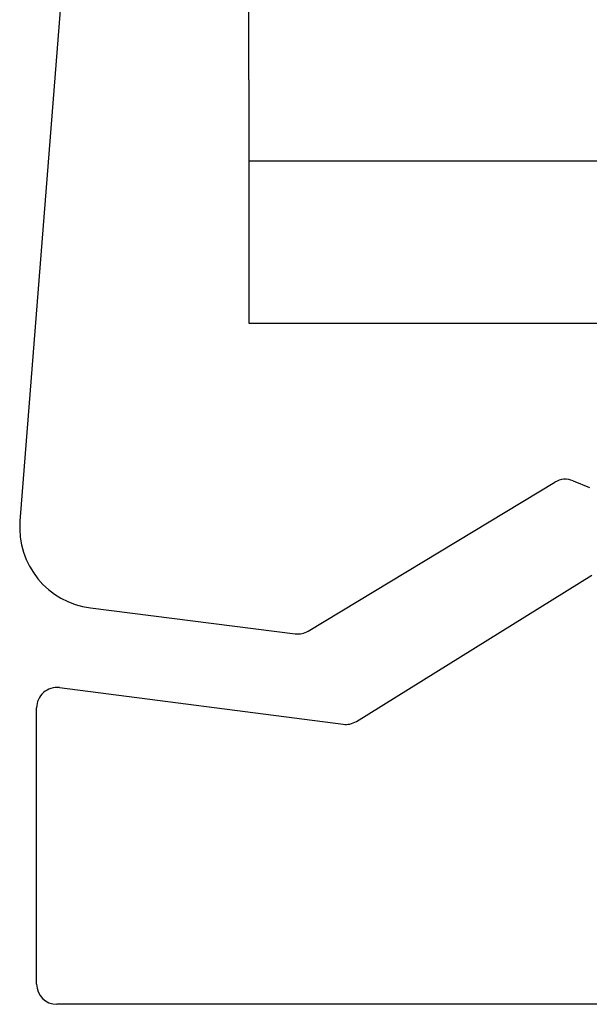
# Model space of a CAD drawing. Units: millimetres. Extents: x 1162 to 4891, y -184 to 641.
# Drawn here: x 1656 to 1670, y 250 to 275 of the extents above; entities that cross this region are included whole.
import ezdxf

# ---------------------------------------------------------------- set-up
doc = ezdxf.new("R2010")
doc.units = ezdxf.units.MM

msp = doc.modelspace()

# ---------------------------------------------------------------- linework, layer by layer
for p, q in [((1657.273, 283.072), (1655.65, 262.393)), ((1661.298, 273.283), (1661.298, 279.283)), ((1661.298, 273.283), (1661.298, 267.283)), ((1661.298, 271.283), (1760.575, 271.283)), ((1661.298, 267.283), (1760.575, 267.283)), ((1662.769, 259.681), (1668.859, 263.355)), ((1669.311, 263.388), (1669.708, 263.222)), ((1663.957, 257.451), (1669.767, 261.057)), ((1657.393, 260.252), (1662.448, 259.613)), ((1656.626, 258.285), (1663.629, 257.38)), ((1656.062, 250.97), (1656.062, 257.789)), ((1672.593, 250.47), (1656.562, 250.47))]:
    msp.add_line(p, q)
for centre, radius, start, end in [((1669.118, 262.927), 0.5, 67.2656, 121.1036), ((1657.644, 262.236), 2, 175.513, 262.7927), ((1662.511, 260.109), 0.5, 262.7927, 301.1036), ((1656.562, 257.789), 0.5, 82.643, 180), ((1663.693, 257.876), 0.5, 262.643, 301.8204), ((1656.562, 250.97), 0.5, 180, 270)]:
    msp.add_arc(centre, radius, start, end)

doc.saveas('drawing.dxf')
